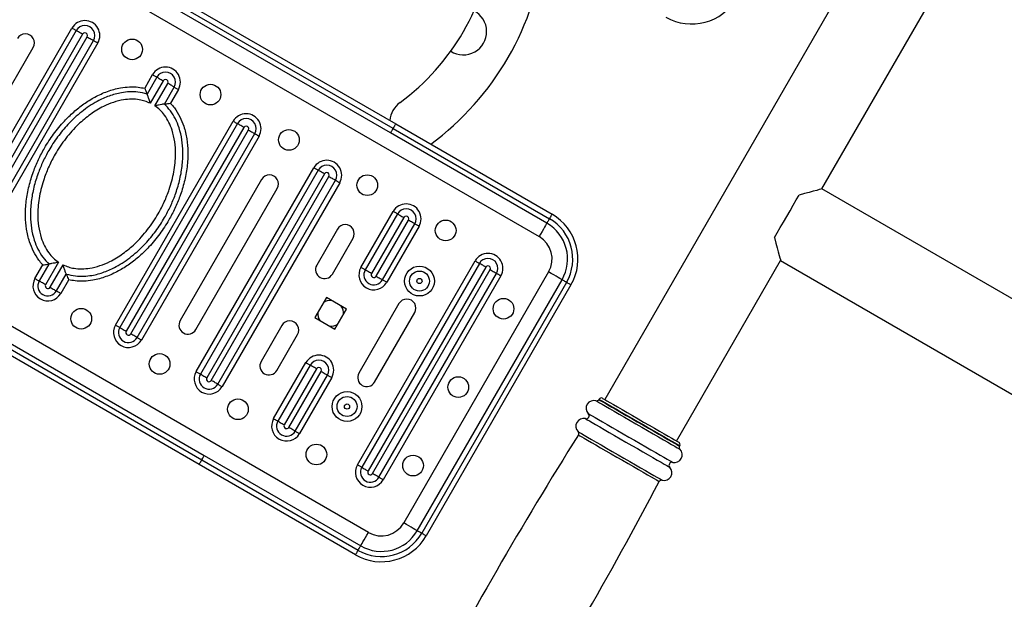
# Model space of a CAD drawing. Units: millimetres. Extents: x -312 to 14150, y 5740 to 11086.
# Drawn here: x 10992 to 11373, y 8572 to 8796 of the extents above; entities that cross this region are included whole.
import ezdxf

# ---------------------------------------------------------------- set-up
doc = ezdxf.new("R2010")
doc.units = ezdxf.units.MM
doc.layers.add('标注层', color=6, linetype='Continuous')
doc.styles.get("Standard").update_dxf_attribs({"font": 'arial.ttf'})
doc.dimstyles.new('1：80', dxfattribs={"dimtxt": 80, "dimasz": 2.5, "dimexe": 1.25, "dimexo": 0.625, "dimtad": 1, "dimdec": 0, "dimdsep": 46, "dimtxsty": 'Standard', "dimcen": 2.5, "dimadec": 0, "dimazin": 0, "dimtfac": 1, "dimtdec": 0, "dimtmove": 0, "dimatfit": 3, "dimfxl": 1, "dimarcsym": 0})

# ---------------------------------------------------------------- blocks, each defined once
blk = doc.blocks.new('*D35')
at = {"layer": 'Defpoints', "color": 0, "transparency": 16777216}
for p in [(14150.07, 10894.68), (9343.19, 8588), (14150.07, 8588)]:
    blk.add_point(p, dxfattribs=at)
at = {"layer": '标注层', "color": 0, "lineweight": -2, "transparency": 16777216}
for p, q in [((9343.19, 8588.63), (9343.19, 10895.93)), ((9345.69, 10894.68), (14147.57, 10894.68)), ((14150.07, 8588.63), (14150.07, 10895.93))]:
    blk.add_line(p, q, dxfattribs=at)
at = {"layer": '标注层', "color": 0, "transparency": 16777216}
for points in [[(9345.69, 10895.1), (9345.69, 10894.26), (9343.19, 10894.68)], [(14147.57, 10895.1), (14147.57, 10894.26), (14150.07, 10894.68)]]:
    blk.add_solid(points, dxfattribs=at)
at = {"layer": '标注层', "color": 0, "transparency": 16777216, "insert": (11746.63, 10936.15), "char_height": 80, "attachment_point": 5}
blk.add_mtext('4807', dxfattribs=at)
blk = doc.blocks.new('*D36')
at = {"layer": 'Defpoints', "color": 0, "transparency": 16777216}
for p in [(11921.32, 10586.04), (9068.59, 6015.87), (11921.32, 6015.87)]:
    blk.add_point(p, dxfattribs=at)
at = {"layer": '标注层', "color": 0, "lineweight": -2, "transparency": 16777216}
for p, q in [((11920.69, 10586.04), (9067.34, 10586.04)), ((9068.59, 10583.54), (9068.59, 6018.37)), ((11920.69, 6015.87), (9067.34, 6015.87))]:
    blk.add_line(p, q, dxfattribs=at)
at = {"layer": '标注层', "color": 0, "transparency": 16777216}
for points in [[(9068.17, 10583.54), (9069.01, 10583.54), (9068.59, 10586.04)], [(9068.17, 6018.37), (9069.01, 6018.37), (9068.59, 6015.87)]]:
    blk.add_solid(points, dxfattribs=at)
at = {"layer": '标注层', "color": 0, "transparency": 16777216, "insert": (9027.12, 8300.96), "char_height": 80, "attachment_point": 5, "rotation": 90}
blk.add_mtext('4570', dxfattribs=at)

msp = doc.modelspace()

# ---------------------------------------------------------------- linework, layer by layer
at = {"color": 7, "linetype": 'Continuous', "lineweight": 25}
for p, q in [((10924.188993, 8866.855912), (11192.656836, 8711.855911)), ((11136.187932, 8753.695868), (10988.657913, 8838.872396)), ((10989.6579, 8840.604447), (11137.187919, 8755.42792)), ((11135.187945, 8751.963817), (10987.657866, 8837.140345)), ((11318.402252, 8822.653346), (11218.069813, 8648.872458)), ((11302.032611, 8730.3003), (11346.115074, 8806.653344)), ((10966.49929, 8713.678949), (11011.999271, 8792.487257)), ((11013.651571, 8791.533314), (10968.151591, 8712.725007)), ((11016.129992, 8790.102415), (10970.629952, 8711.294078)), ((10972.362003, 8710.294091), (11017.862043, 8789.102398)), ((10965.505621, 8730.418437), (10997.005603, 8784.978055)), ((10974.840424, 8708.863192), (11020.340464, 8787.671499)), ((11021.992705, 8786.717557), (10976.492724, 8707.909249)), ((11040.245852, 8769.411736), (11043.176195, 8774.48725)), ((11044.828496, 8773.533308), (11041.044137, 8766.978674)), ((11040.125511, 8769.203298), (11040.245852, 8769.411736)), ((11047.306917, 8772.102409), (11042.289696, 8763.412409)), ((11044.021747, 8762.412392), (11049.038968, 8771.102392)), ((11047.73303, 8763.116859), (11051.517329, 8769.671493)), ((11053.169629, 8768.71755), (11050.118944, 8763.433599)), ((11050.118944, 8763.433599), (11050.2825, 8763.256245)), ((11028.85314, 8677.678936), (11074.35312, 8756.487243)), ((11076.005421, 8755.533301), (11030.50538, 8676.725008)), ((11078.483782, 8754.102402), (11032.983801, 8675.294094)), ((11136.187932, 8753.695868), (11196.656844, 8718.784117)), ((11137.187919, 8755.42792), (11197.656832, 8720.516168)), ((11126.656852, 8597.540565), (10858.189008, 8752.540581)), ((11034.715853, 8674.294092), (11080.215833, 8753.102415)), ((11037.194273, 8672.863178), (11082.694254, 8751.671486)), ((11084.346554, 8750.717544), (11038.846514, 8671.909251)), ((11195.656857, 8717.052065), (11135.187945, 8751.963817)), ((11060.030064, 8659.678944), (11105.530045, 8738.487267)), ((11107.182286, 8737.533324), (11061.682305, 8658.725001)), ((11109.660706, 8736.102395), (11064.160726, 8657.294088)), ((11065.892777, 8656.294086), (11111.392758, 8735.102408)), ((11085.340223, 8733.978056), (11053.840241, 8679.418453)), ((11068.371198, 8654.863187), (11113.871178, 8733.671509)), ((11115.523479, 8732.717567), (11070.023439, 8653.909244)), ((11059.902391, 8675.918453), (11091.402373, 8730.478041)), ((11686.114888, 8508.550313), (11302.032611, 8730.3003)), ((11123.731932, 8699.976884), (11136.231921, 8721.627527)), ((11137.884221, 8720.673584), (11125.384233, 8699.022957)), ((11140.362642, 8719.242685), (11127.862594, 8697.592043)), ((11129.594645, 8696.592041), (11142.094693, 8718.242668)), ((11132.073066, 8695.161127), (11144.573054, 8716.811769)), ((11146.225355, 8715.857827), (11133.725366, 8694.207199)), ((10915.657899, 8712.432676), (11063.187978, 8627.256163)), ((11114.651105, 8714.745991), (11106.651089, 8700.889595)), ((11061.187944, 8623.79206), (10913.657865, 8708.968573)), ((11062.187931, 8625.524112), (10914.657912, 8710.700624)), ((11112.713299, 8697.389596), (11120.713255, 8711.246007)), ((10997.676215, 8695.678942), (11000.7269, 8700.962894)), ((11003.112814, 8701.279633), (10999.328456, 8694.725)), ((11000.7269, 8700.962894), (11000.563345, 8701.140233)), ((11006.824097, 8701.984101), (11001.806876, 8693.294086)), ((11003.538928, 8692.294099), (11008.556149, 8700.984099)), ((11122.383854, 8623.678946), (11167.883894, 8702.487253)), ((11169.536135, 8701.533311), (11124.036155, 8622.725003)), ((11245.782635, 8632.872455), (11286.032609, 8702.587493)), ((11286.032609, 8702.587493), (11670.114889, 8480.837498)), ((11006.017349, 8690.863185), (11009.801647, 8697.417819)), ((11172.014556, 8700.102397), (11126.514575, 8621.294089)), ((11128.246627, 8620.294087), (11173.746607, 8699.10241)), ((11130.724988, 8618.863188), (11176.225028, 8697.671496)), ((11177.877269, 8696.717553), (11132.377288, 8617.909246)), ((11196.317098, 8698.195674), (11140.317104, 8601.200827)), ((11010.599992, 8694.984757), (11007.669649, 8689.909243)), ((11010.720334, 8695.193194), (11010.599992, 8694.984757)), ((11145.513258, 8598.200821), (11201.513252, 8695.195668)), ((11203.245303, 8694.195666), (11147.245309, 8597.200819)), ((11204.977355, 8693.195664), (11148.977361, 8596.200832)), ((11110.378346, 8688.345366), (11105.878315, 8680.551135)), ((11118.172548, 8683.845364), (11110.378346, 8688.345366)), ((11138.465366, 8685.993501), (11122.965357, 8659.146704)), ((11113.672576, 8676.051133), (11118.172548, 8683.845364)), ((11129.027507, 8655.646705), (11144.527516, 8682.493501)), ((11093.151114, 8677.506902), (11085.151098, 8663.650506)), ((11105.878315, 8680.551135), (11113.672576, 8676.051133)), ((11091.213307, 8660.150491), (11099.213264, 8674.006902)), ((11089.981935, 8641.52018), (11102.481923, 8663.170808)), ((11104.134223, 8662.216865), (11091.634235, 8640.566238)), ((11106.612644, 8660.785966), (11094.112596, 8639.135324)), ((11095.844648, 8638.135322), (11108.344695, 8659.785964)), ((11098.323068, 8636.704423), (11110.823057, 8658.35505)), ((11112.475357, 8657.401108), (11099.975369, 8635.750481)), ((11215.837738, 8649.006434), (11215.774259, 8648.896434)), ((11246.951154, 8630.896427), (11247.014663, 8631.006428)), ((11122.656843, 8590.612375), (11062.187931, 8625.524112)), ((11063.187978, 8627.256163), (11123.656831, 8592.344426)), ((11121.656856, 8588.880323), (11061.187944, 8623.79206))]:
    msp.add_line(p, q, dxfattribs=at)
at = {"color": 7, "linetype": 'Continuous', "lineweight": 25, "flags": 128}
for points in [[(11011.999271, 8792.487257), (11012.27226, 8792.329662), (11012.538454, 8792.175971), (11012.791118, 8792.030089), (11013.023994, 8791.895651), (11013.231239, 8791.775965), (11013.407729, 8791.674071), (11013.549051, 8791.592502), (11013.651571, 8791.533314)], [(11016.129992, 8790.102415), (11015.720508, 8790.338807), (11015.321276, 8790.569298), (11014.94225, 8790.788137), (11014.592907, 8790.989809), (11014.282009, 8791.169309), (11014.017305, 8791.322165), (11013.805411, 8791.444503), (11013.651571, 8791.533314)], [(11017.862043, 8789.102398), (11018.271468, 8788.866006), (11018.670699, 8788.635515), (11019.049725, 8788.416677), (11019.399068, 8788.215004), (11019.709966, 8788.035475), (11019.97473, 8787.882649), (11020.186624, 8787.76031), (11020.340464, 8787.671499)], [(11020.340464, 8787.671499), (11020.442984, 8787.612282), (11020.584247, 8787.530713), (11020.760736, 8787.428819), (11020.967982, 8787.309163), (11021.200917, 8787.174695), (11021.453581, 8787.028812), (11021.719715, 8786.875152), (11021.992705, 8786.717557)], [(11043.176195, 8774.48725), (11043.449185, 8774.329655), (11043.715319, 8774.175995), (11043.968043, 8774.030112), (11044.200919, 8773.895644), (11044.408164, 8773.775988), (11044.584653, 8773.674094), (11044.725916, 8773.592525), (11044.828496, 8773.533308)], [(11044.828496, 8773.533308), (11044.982276, 8773.444497), (11045.19423, 8773.322158), (11045.458934, 8773.169332), (11045.769832, 8772.989803), (11046.119175, 8772.78813), (11046.498201, 8772.569292), (11046.897433, 8772.338801), (11047.306917, 8772.102409)], [(11051.517329, 8769.671493), (11051.363549, 8769.760304), (11051.151595, 8769.882642), (11050.886891, 8770.035498), (11050.575993, 8770.214998), (11050.22665, 8770.41667), (11049.847624, 8770.635509), (11049.448392, 8770.866), (11049.038968, 8771.102392)], [(11051.517329, 8769.671493), (11051.619909, 8769.612305), (11051.761172, 8769.530736), (11051.937661, 8769.428842), (11052.144906, 8769.309156), (11052.377841, 8769.174718), (11052.630505, 8769.028836), (11052.89664, 8768.875145), (11053.169629, 8768.71755)], [(11074.35312, 8756.487243), (11074.626109, 8756.329649), (11074.892244, 8756.175988), (11075.144908, 8756.030106), (11075.377843, 8755.895638), (11075.585089, 8755.775981), (11075.761578, 8755.674087), (11075.902841, 8755.592518), (11076.005421, 8755.533301)], [(11078.483782, 8754.102402), (11078.074357, 8754.338794), (11077.675125, 8754.569315), (11077.296099, 8754.788124), (11076.946757, 8754.989826), (11076.635859, 8755.169325), (11076.371155, 8755.322151), (11076.159201, 8755.44452), (11076.005421, 8755.533301)], [(11136.187932, 8753.695868), (11135.992846, 8753.35797), (11135.805271, 8753.033035), (11135.632357, 8752.733581), (11135.480842, 8752.471112), (11135.356507, 8752.255731), (11135.26406, 8752.095663), (11135.207138, 8751.997106), (11135.187945, 8751.963817)], [(11137.187919, 8755.42792), (11137.168727, 8755.394631), (11137.111804, 8755.296074), (11137.019417, 8755.136006), (11136.895082, 8754.920625), (11136.743507, 8754.658156), (11136.570654, 8754.358702), (11136.383018, 8754.033767), (11136.187932, 8753.695868)], [(11080.215833, 8753.102415), (11080.625317, 8752.865993), (11081.024549, 8752.635502), (11081.403575, 8752.416663), (11081.752918, 8752.214991), (11082.063815, 8752.035492), (11082.32852, 8751.882636), (11082.540474, 8751.760297), (11082.694254, 8751.671486)], [(11082.694254, 8751.671486), (11082.796833, 8751.612299), (11082.938096, 8751.53073), (11083.114586, 8751.428836), (11083.321831, 8751.309149), (11083.554706, 8751.174711), (11083.80743, 8751.028829), (11084.073565, 8750.875168), (11084.346554, 8750.717544)], [(11105.530045, 8738.487267), (11105.803034, 8738.329642), (11106.069169, 8738.175981), (11106.321833, 8738.030099), (11106.554708, 8737.895631), (11106.762013, 8737.775975), (11106.938503, 8737.67408), (11107.079766, 8737.592511), (11107.182286, 8737.533324)], [(11109.660706, 8736.102395), (11109.251282, 8736.338817), (11108.85205, 8736.569308), (11108.473024, 8736.788117), (11108.123681, 8736.989819), (11107.812784, 8737.169318), (11107.54802, 8737.322145), (11107.336125, 8737.444513), (11107.182286, 8737.533324)], [(11111.392758, 8735.102408), (11111.802242, 8734.865986), (11112.201474, 8734.635495), (11112.580499, 8734.416687), (11112.929842, 8734.214984), (11113.24074, 8734.035485), (11113.505444, 8733.882659), (11113.717339, 8733.76029), (11113.871178, 8733.671509)], [(11113.871178, 8733.671509), (11113.973698, 8733.612292), (11114.115021, 8733.530723), (11114.291451, 8733.428829), (11114.498756, 8733.309173), (11114.731631, 8733.174705), (11114.984295, 8733.028822), (11115.25049, 8732.875161), (11115.523479, 8732.717567)], [(11283.653459, 8711.466663), (11284.732065, 8713.334881), (11285.903207, 8715.363347), (11287.137381, 8717.501008), (11288.403443, 8719.693892), (11289.669535, 8721.886807), (11290.903709, 8724.024438), (11292.074851, 8726.052933), (11293.153456, 8727.921151)], [(11302.032611, 8730.3003), (11301.990173, 8730.288946), (11301.651529, 8730.198198), (11300.979487, 8730.018132), (11299.984476, 8729.75152), (11298.681966, 8729.402505), (11297.092161, 8728.976511), (11295.239738, 8728.480153), (11293.153456, 8727.921151)], [(11137.884221, 8720.673584), (11137.781701, 8720.732801), (11137.640378, 8720.81437), (11137.463889, 8720.916234), (11137.256644, 8721.035921), (11137.023768, 8721.170389), (11136.771104, 8721.316271), (11136.50491, 8721.469932), (11136.231921, 8721.627527)], [(11137.884221, 8720.673584), (11138.038001, 8720.584773), (11138.249955, 8720.462435), (11138.514659, 8720.309608), (11138.825557, 8720.130079), (11139.1749, 8719.928407), (11139.553926, 8719.709568), (11139.953158, 8719.479077), (11140.362642, 8719.242685)], [(11197.656832, 8720.516168), (11197.637639, 8720.482909), (11197.580716, 8720.384323), (11197.488329, 8720.224284), (11197.363934, 8720.008873), (11197.212419, 8719.746404), (11197.039566, 8719.44695), (11196.85193, 8719.122045), (11196.656844, 8718.784117)], [(11144.573054, 8716.811769), (11144.419274, 8716.90058), (11144.20738, 8717.022919), (11143.942616, 8717.175775), (11143.631718, 8717.355274), (11143.282375, 8717.556947), (11142.903349, 8717.775785), (11142.504117, 8718.006276), (11142.094693, 8718.242668)], [(11146.225355, 8715.857827), (11145.952365, 8716.015421), (11145.68623, 8716.169082), (11145.433566, 8716.314994), (11145.200631, 8716.449433), (11144.993386, 8716.569119), (11144.816897, 8716.671013), (11144.675634, 8716.752552), (11144.573054, 8716.811769)], [(11195.656857, 8717.052065), (11195.59922, 8716.952228), (11195.428512, 8716.656529), (11195.151291, 8716.176354), (11194.778166, 8715.53015), (11194.323561, 8714.742743), (11193.804881, 8713.844412), (11193.242154, 8712.869637), (11192.656836, 8711.855911)], [(11196.656844, 8718.784117), (11196.461758, 8718.446218), (11196.274183, 8718.121313), (11196.10127, 8717.821859), (11195.949755, 8717.55939), (11195.82536, 8717.343979), (11195.732972, 8717.183911), (11195.67605, 8717.085355), (11195.656857, 8717.052065)], [(11283.653459, 8711.466663), (11284.212462, 8709.380381), (11284.708819, 8707.527958), (11285.134814, 8705.938153), (11285.483829, 8704.635643), (11285.75044, 8703.640648), (11285.930506, 8702.968605), (11286.021254, 8702.629947), (11286.032609, 8702.587493)], [(11167.883894, 8702.487253), (11168.156824, 8702.329644), (11168.423018, 8702.175983), (11168.675682, 8702.0301), (11168.908558, 8701.895647), (11169.115863, 8701.775976), (11169.292352, 8701.674082), (11169.433615, 8701.592513), (11169.536135, 8701.533311)], [(11172.014556, 8700.102397), (11171.605072, 8700.338804), (11171.20584, 8700.56931), (11170.826814, 8700.788133), (11170.477531, 8700.989821), (11170.166573, 8701.16932), (11169.901869, 8701.322161), (11169.689975, 8701.444515), (11169.536135, 8701.533311)], [(11125.384233, 8699.022957), (11125.281653, 8699.082159), (11125.14039, 8699.163728), (11124.963901, 8699.265607), (11124.756656, 8699.385278), (11124.52378, 8699.519747), (11124.271056, 8699.665629), (11124.004922, 8699.81929), (11123.731932, 8699.976884)], [(11127.862594, 8697.592043), (11127.45317, 8697.82845), (11127.053938, 8698.058941), (11126.674912, 8698.277765), (11126.325569, 8698.479452), (11126.014671, 8698.658966), (11125.749967, 8698.811792), (11125.538013, 8698.934146), (11125.384233, 8699.022957)], [(11129.594645, 8696.592041), (11130.004129, 8696.355634), (11130.403361, 8696.125143), (11130.782387, 8695.906319), (11131.13173, 8695.704632), (11131.442628, 8695.525133), (11131.707332, 8695.372291), (11131.919286, 8695.249938), (11132.073066, 8695.161127)], [(11173.746607, 8699.10241), (11174.156091, 8698.866003), (11174.555323, 8698.635497), (11174.934289, 8698.416673), (11175.283632, 8698.214986), (11175.59453, 8698.035487), (11175.859294, 8697.882645), (11176.071188, 8697.760292), (11176.225028, 8697.671496)], [(11176.225028, 8697.671496), (11176.327548, 8697.612294), (11176.468811, 8697.530725), (11176.6453, 8697.42883), (11176.852605, 8697.309159), (11177.085481, 8697.174706), (11177.338145, 8697.028824), (11177.604279, 8696.875163), (11177.877269, 8696.717553)], [(11201.513252, 8695.195668), (11201.413414, 8695.253321), (11201.117716, 8695.424028), (11200.637541, 8695.701264), (11199.991367, 8696.074345), (11199.20393, 8696.528964), (11198.305569, 8697.047614), (11197.330854, 8697.610401), (11196.317098, 8698.195674)], [(10997.676215, 8695.678942), (10997.949204, 8695.521333), (10998.215339, 8695.367672), (10998.468003, 8695.22179), (10998.700938, 8695.087337), (10998.908183, 8694.967665), (10999.084673, 8694.865771), (10999.225936, 8694.784202), (10999.328456, 8694.725)], [(11001.806876, 8693.294086), (11001.397452, 8693.530493), (11000.99822, 8693.760999), (11000.619194, 8693.979823), (11000.269852, 8694.18151), (10999.958954, 8694.361009), (10999.69419, 8694.51385), (10999.482295, 8694.636204), (10999.328456, 8694.725)], [(11133.725366, 8694.207199), (11133.452377, 8694.364794), (11133.186242, 8694.518455), (11132.933519, 8694.664352), (11132.700643, 8694.798805), (11132.493398, 8694.918477), (11132.316909, 8695.020371), (11132.175646, 8695.101925), (11132.073066, 8695.161127)], [(11203.245303, 8694.195666), (11202.907405, 8694.390767), (11202.5825, 8694.578358), (11202.283046, 8694.751241), (11202.020547, 8694.902771), (11201.805136, 8695.027136), (11201.645098, 8695.119553), (11201.546571, 8695.17646), (11201.513252, 8695.195668)], [(11204.977355, 8693.195664), (11204.944095, 8693.214886), (11204.845509, 8693.271794), (11204.685471, 8693.364196), (11204.47006, 8693.488561), (11204.207561, 8693.640106), (11203.908167, 8693.812989), (11203.583202, 8694.00058), (11203.245303, 8694.195666)], [(11003.538928, 8692.294099), (11003.948412, 8692.057692), (11004.347644, 8691.827186), (11004.72667, 8691.608362), (11005.076012, 8691.406675), (11005.38691, 8691.227176), (11005.651615, 8691.074335), (11005.863509, 8690.951981), (11006.017349, 8690.863185)], [(11006.017349, 8690.863185), (11006.119869, 8690.803983), (11006.261191, 8690.722414), (11006.437621, 8690.62052), (11006.644926, 8690.500849), (11006.877801, 8690.366395), (11007.130465, 8690.220513), (11007.39666, 8690.066852), (11007.669649, 8689.909243)], [(11028.85314, 8677.678936), (11029.126129, 8677.521341), (11029.392264, 8677.36768), (11029.644928, 8677.221783), (11029.877803, 8677.08733), (11030.085108, 8676.967659), (11030.261597, 8676.865764), (11030.40286, 8676.78421), (11030.50538, 8676.725008)], [(11030.50538, 8676.725008), (11030.65922, 8676.636197), (11030.871115, 8676.513844), (11031.135878, 8676.361003), (11031.446776, 8676.181503), (11031.796119, 8675.979816), (11032.175085, 8675.760992), (11032.574317, 8675.530501), (11032.983801, 8675.294094)], [(11037.194273, 8672.863178), (11037.040434, 8672.951989), (11036.828539, 8673.074343), (11036.563835, 8673.227169), (11036.252878, 8673.406683), (11035.903594, 8673.608371), (11035.524568, 8673.827194), (11035.125336, 8674.057685), (11034.715853, 8674.294092)], [(11037.194273, 8672.863178), (11037.296793, 8672.803976), (11037.438056, 8672.722407), (11037.614546, 8672.620528), (11037.821851, 8672.500857), (11038.054726, 8672.366389), (11038.30739, 8672.220506), (11038.573584, 8672.066846), (11038.846514, 8671.909251)], [(11102.481923, 8663.170808), (11102.754912, 8663.013213), (11103.021047, 8662.859537), (11103.273771, 8662.713655), (11103.506646, 8662.579202), (11103.713891, 8662.45953), (11103.890381, 8662.357636), (11104.031703, 8662.276067), (11104.134223, 8662.216865)], [(11106.612644, 8660.785966), (11106.20316, 8661.022373), (11105.803928, 8661.252864), (11105.424902, 8661.471688), (11105.075559, 8661.673375), (11104.764662, 8661.852874), (11104.499957, 8662.005716), (11104.288003, 8662.128069), (11104.134223, 8662.216865)], [(11060.030064, 8659.678944), (11060.302994, 8659.521334), (11060.569188, 8659.367674), (11060.821853, 8659.221791), (11061.054728, 8659.087338), (11061.262033, 8658.967667), (11061.438522, 8658.865773), (11061.579785, 8658.784204), (11061.682305, 8658.725001)], [(11061.682305, 8658.725001), (11061.836145, 8658.636191), (11062.048039, 8658.513852), (11062.312743, 8658.361011), (11062.623701, 8658.181511), (11062.972984, 8657.979824), (11063.35201, 8657.760986), (11063.751242, 8657.530495), (11064.160726, 8657.294088)], [(11108.344695, 8659.785964), (11108.75412, 8659.549557), (11109.153352, 8659.319066), (11109.532378, 8659.100242), (11109.88172, 8658.898555), (11110.192618, 8658.719041), (11110.457322, 8658.566215), (11110.669277, 8658.443861), (11110.823057, 8658.35505)], [(11110.823057, 8658.35505), (11110.925636, 8658.295848), (11111.066899, 8658.214279), (11111.243388, 8658.1124), (11111.450634, 8657.992729), (11111.683569, 8657.858261), (11111.936233, 8657.712378), (11112.202368, 8657.558717), (11112.475357, 8657.401108)], [(11068.371198, 8654.863187), (11068.217358, 8654.951983), (11068.005464, 8655.074336), (11067.7407, 8655.227177), (11067.429802, 8655.406677), (11067.080459, 8655.608364), (11066.701493, 8655.827188), (11066.302261, 8656.057694), (11065.892777, 8656.294086)], [(11068.371198, 8654.863187), (11068.473718, 8654.803984), (11068.614981, 8654.722415), (11068.79147, 8654.620521), (11068.998775, 8654.50085), (11069.231651, 8654.366397), (11069.484315, 8654.220515), (11069.750449, 8654.066854), (11070.023439, 8653.909244)], [(11217.203758, 8649.372452), (11217.216453, 8649.365135), (11217.462084, 8649.223321), (11218.01605, 8648.903497), (11218.866429, 8648.412519), (11219.995162, 8647.760846), (11221.378228, 8646.962338), (11222.986064, 8646.034055), (11224.784455, 8644.995742), (11226.735077, 8643.869557), (11228.796325, 8642.679506), (11230.92427, 8641.45092), (11233.073554, 8640.210026), (11235.198459, 8638.983228), (11237.253568, 8637.796708)], [(11089.981935, 8641.52018), (11090.254924, 8641.362571), (11090.521059, 8641.20891), (11090.773783, 8641.063028), (11091.006658, 8640.928574), (11091.213903, 8640.808903), (11091.390393, 8640.707009), (11091.531656, 8640.62544), (11091.634235, 8640.566238)], [(11091.634235, 8640.566238), (11091.788015, 8640.477427), (11091.999969, 8640.355088), (11092.264674, 8640.202247), (11092.575571, 8640.022733), (11092.924914, 8639.821061), (11093.30394, 8639.602222), (11093.703172, 8639.371731), (11094.112596, 8639.135324)], [(11098.323068, 8636.704423), (11098.169288, 8636.793219), (11097.957334, 8636.915573), (11097.69263, 8637.068414), (11097.381732, 8637.247913), (11097.032389, 8637.4496), (11096.653364, 8637.668424), (11096.254132, 8637.89893), (11095.844648, 8638.135322)], [(11098.323068, 8636.704423), (11098.425648, 8636.645221), (11098.566911, 8636.563652), (11098.7434, 8636.461758), (11098.950646, 8636.342086), (11099.183521, 8636.207633), (11099.436245, 8636.061751), (11099.70238, 8635.90809), (11099.975369, 8635.750481)], [(11237.253568, 8637.796708), (11239.19513, 8636.675753), (11240.981779, 8635.64422), (11242.575428, 8634.724133), (11243.942103, 8633.935087), (11245.052657, 8633.29389), (11245.883486, 8632.814222), (11246.416828, 8632.506304), (11246.6413, 8632.376694), (11246.648661, 8632.372447)], [(11061.187944, 8623.79206), (11061.207137, 8623.825335), (11061.264059, 8623.923906), (11061.356506, 8624.083959), (11061.480841, 8624.299355), (11061.632356, 8624.561824), (11061.80527, 8624.861278), (11061.992845, 8625.186198), (11062.187931, 8625.524112)], [(11062.187931, 8625.524112), (11062.383017, 8625.86201), (11062.570653, 8626.18693), (11062.743506, 8626.486384), (11062.895081, 8626.748853), (11063.019416, 8626.964249), (11063.111803, 8627.124318), (11063.168726, 8627.222874), (11063.187978, 8627.256163)], [(11122.383854, 8623.678946), (11122.656843, 8623.521336), (11122.922978, 8623.367675), (11123.175702, 8623.221793), (11123.408577, 8623.087325), (11123.615823, 8622.967668), (11123.792312, 8622.865774), (11123.933575, 8622.784205), (11124.036155, 8622.725003)], [(11124.036155, 8622.725003), (11124.189935, 8622.636192), (11124.401889, 8622.513854), (11124.666593, 8622.361012), (11124.977491, 8622.181498), (11125.326834, 8621.979811), (11125.705859, 8621.760987), (11126.105091, 8621.530496), (11126.514575, 8621.294089)], [(11130.724988, 8618.863188), (11130.571208, 8618.951984), (11130.359254, 8619.074338), (11130.094549, 8619.227179), (11129.783652, 8619.406678), (11129.434309, 8619.608366), (11129.055283, 8619.827189), (11128.656051, 8620.05768), (11128.246627, 8620.294087)], [(11130.724988, 8618.863188), (11130.827567, 8618.803986), (11130.96883, 8618.722417), (11131.14532, 8618.620523), (11131.352565, 8618.500852), (11131.58544, 8618.366398), (11131.838164, 8618.220516), (11132.104299, 8618.06684), (11132.377288, 8617.909246)], [(11145.513258, 8598.200821), (11145.41342, 8598.258474), (11145.117721, 8598.429181), (11144.637546, 8598.706417), (11143.991372, 8599.079498), (11143.203935, 8599.534117), (11142.305574, 8600.052782), (11141.3308, 8600.615554), (11140.317104, 8601.200827)], [(11123.656831, 8592.344426), (11123.714528, 8592.444264), (11123.885236, 8592.739948), (11124.162457, 8593.220123), (11124.535522, 8593.866341), (11124.990127, 8594.653749), (11125.508807, 8595.552095), (11126.071594, 8596.526854), (11126.656852, 8597.540565)], [(11147.245309, 8597.200819), (11146.90741, 8597.39592), (11146.582506, 8597.583511), (11146.283052, 8597.756394), (11146.020553, 8597.907939), (11145.805142, 8598.032289), (11145.645103, 8598.124706), (11145.546517, 8598.181613), (11145.513258, 8598.200821)], [(11148.977361, 8596.200832), (11148.944101, 8596.220039), (11148.845515, 8596.276947), (11148.685477, 8596.369349), (11148.470065, 8596.493714), (11148.207567, 8596.645259), (11147.908113, 8596.818142), (11147.583208, 8597.005733), (11147.245309, 8597.200819)], [(11121.656856, 8588.880323), (11121.676049, 8588.913598), (11121.732972, 8589.012169), (11121.825359, 8589.172222), (11121.949754, 8589.387619), (11122.101269, 8589.650088), (11122.274182, 8589.949541), (11122.461757, 8590.274461), (11122.656843, 8590.612375)], [(11122.656843, 8590.612375), (11122.851929, 8590.950274), (11123.039565, 8591.275193), (11123.212418, 8591.574647), (11123.363933, 8591.837116), (11123.488328, 8592.052512), (11123.580715, 8592.212581), (11123.637638, 8592.311137), (11123.656831, 8592.344426)]]:
    msp.add_lwpolyline(points, dxfattribs=at)
at = {"color": 8, "linetype": 'Continuous', "lineweight": 25, "flags": 128}
for points in [[(11214.640579, 8648.432904), (11214.769146, 8648.358696), (11215.209684, 8648.104333), (11215.955219, 8647.673898), (11216.991267, 8647.075765), (11218.297562, 8646.321558), (11219.848714, 8645.425983), (11221.614621, 8644.406461), (11223.560772, 8643.282839), (11225.649378, 8642.076977), (11227.839789, 8640.81236), (11230.089328, 8639.51359), (11232.354185, 8638.205953), (11234.590373, 8636.914887), (11236.75432, 8635.665544)], [(11215.774259, 8648.896434), (11215.897641, 8648.825191), (11216.320596, 8648.581006), (11217.036328, 8648.167782), (11218.030891, 8647.593566), (11219.284913, 8646.869548), (11220.774076, 8646.009796), (11222.469292, 8645.031043), (11224.337599, 8643.952363), (11226.342699, 8642.794736), (11228.445432, 8641.580709), (11230.605028, 8640.333884), (11232.779286, 8639.078551), (11234.926066, 8637.839132), (11237.003407, 8636.639767)], [(11215.837738, 8649.006434), (11215.96118, 8648.935192), (11216.384075, 8648.691007), (11217.099807, 8648.277782), (11218.09437, 8647.703566), (11219.348452, 8646.979549), (11220.837555, 8646.119796), (11222.53277, 8645.141043), (11224.401138, 8644.062363), (11226.406178, 8642.904737), (11228.508971, 8641.690709), (11230.668506, 8640.443884), (11232.842824, 8639.188551), (11234.989545, 8637.949132), (11237.066946, 8636.749767)], [(11211.670301, 8643.468179), (11211.677036, 8643.464275), (11211.892865, 8643.339672), (11212.408504, 8643.041976), (11213.2143, 8642.576747), (11214.295289, 8641.952642), (11215.631268, 8641.181298), (11217.19744, 8640.277081), (11218.964538, 8639.256828), (11220.899722, 8638.139539), (11222.966931, 8636.946045), (11225.127659, 8635.698565), (11227.341614, 8634.420343), (11229.567549, 8633.135193), (11231.76404, 8631.867044), (11233.890138, 8630.639531)], [(11210.55027, 8641.528272), (11210.557065, 8641.524382), (11210.772893, 8641.399764), (11211.288473, 8641.102084), (11212.094269, 8640.636854), (11213.175258, 8640.012749), (11214.511297, 8639.241405), (11216.077409, 8638.337188), (11217.844567, 8637.316935), (11219.779751, 8636.199646), (11221.846959, 8635.006153), (11224.007628, 8633.758672), (11226.221583, 8632.48045), (11228.447518, 8631.1953), (11230.644009, 8629.927151), (11232.770166, 8628.699638)], [(11207.717082, 8636.492186), (11207.845769, 8636.417874), (11208.286962, 8636.163168), (11209.033511, 8635.732137), (11210.070929, 8635.133185), (11211.379013, 8634.377949), (11212.93231, 8633.481153), (11214.700601, 8632.460245), (11216.649434, 8631.335088), (11218.740902, 8630.127572), (11220.934233, 8628.861227), (11223.186872, 8627.560683), (11225.454888, 8626.251258), (11227.694115, 8624.958434), (11229.860983, 8623.707377)], [(11236.75432, 8635.665544), (11238.803885, 8634.482228), (11240.699193, 8633.387961), (11242.40335, 8632.404067), (11243.883214, 8631.549679), (11245.109937, 8630.841427), (11246.059677, 8630.293094), (11246.713898, 8629.915365), (11247.059933, 8629.715585), (11247.116557, 8629.682906)], [(11237.003407, 8636.639767), (11238.971016, 8635.503777), (11240.790508, 8634.45329), (11242.426476, 8633.50875), (11243.847153, 8632.68853), (11245.024822, 8632.008605), (11245.936534, 8631.482222), (11246.564648, 8631.119602), (11246.896825, 8630.927809), (11246.951154, 8630.896427)], [(11237.066946, 8636.749767), (11239.034495, 8635.613777), (11240.853987, 8634.56329), (11242.490015, 8633.61875), (11243.910632, 8632.798531), (11245.088301, 8632.118606), (11246.000073, 8631.592222), (11246.628127, 8631.229602), (11246.960333, 8631.037809), (11247.014663, 8631.006428)], [(11207.856378, 8635.252037), (11207.979998, 8635.180645), (11208.403787, 8634.935998), (11209.120891, 8634.521969), (11210.117361, 8633.94665), (11211.373827, 8633.221217), (11212.865851, 8632.359796), (11214.564404, 8631.379165), (11216.436348, 8630.298399), (11218.445263, 8629.138522), (11220.552108, 8627.922141), (11222.715876, 8626.672902), (11224.894366, 8625.415125), (11227.045259, 8624.173321), (11229.126713, 8622.971617)], [(11232.770166, 8628.699638), (11234.786293, 8627.535604), (11236.654899, 8626.456775), (11238.341174, 8625.483208), (11239.813707, 8624.633052), (11241.045019, 8623.922147), (11242.012164, 8623.363741), (11242.69726, 8622.96822), (11243.087373, 8622.742974), (11243.182144, 8622.688272)], [(11233.890138, 8630.639531), (11235.906324, 8629.475512), (11237.77493, 8628.396668), (11239.461145, 8627.423101), (11240.933678, 8626.57296), (11242.164991, 8625.862055), (11243.132195, 8625.303634), (11243.817231, 8624.908127), (11244.207403, 8624.682867), (11244.302115, 8624.628179)], [(11229.126713, 8622.971617), (11231.098077, 8621.833437), (11232.921085, 8620.780908), (11234.560273, 8619.834535), (11235.983691, 8619.012736), (11237.163625, 8618.3315), (11238.077125, 8617.804088), (11238.706431, 8617.440753), (11239.039264, 8617.248603), (11239.093683, 8617.217161)], [(11229.860983, 8623.707377), (11231.913349, 8622.522452), (11233.811221, 8621.426695), (11235.517762, 8620.44146), (11236.999593, 8619.585895), (11238.227985, 8618.876674), (11239.179036, 8618.327611), (11239.834151, 8617.94936), (11240.180693, 8617.749312), (11240.237377, 8617.716574)]]:
    msp.add_lwpolyline(points, dxfattribs=at)
at = {"color": 7, "linetype": 'Continuous', "lineweight": 25}
for centre, radius in [((11035.267472, 8784.249518), 4), ((11065.578361, 8766.749518), 4), ((11095.88925, 8749.249518), 4), ((11126.20014, 8731.749518), 4), ((11156.511029, 8714.249518), 4), ((11146.377054, 8694.696959), 5.769696), ((11146.377054, 8694.696959), 3.861818), ((11146.377054, 8694.696959), 1), ((11178.888905, 8684.009137), 4), ((11015.578361, 8680.146978), 4), ((11045.88925, 8662.646978), 4), ((11161.388905, 8653.698248), 4), ((11118.377054, 8646.199537), 5.769696), ((11076.20014, 8645.146978), 4), ((11118.377054, 8646.199537), 3.861818), ((11118.377054, 8646.199537), 1), ((11106.511029, 8627.646978), 4), ((11143.888905, 8623.387359), 4)]:
    msp.add_circle(centre, radius, dxfattribs=at)
for centre, radius, start, end in [((11085.422917, 8836.121296), 90, 306.42182152, 353.57817848), ((11085.422917, 8836.121296), 110, 306.42182152, 353.57817848), ((11251.656854, 8814.046922), 20, 240, 330), ((11163.365203, 8791.121296), 9, 237.13401602, 62.86598398), ((11016.996002, 8789.602404), 5.769696, 330, 150), ((11016.996002, 8789.602404), 3.861818, 330, 150), ((10993.974532, 8786.728048), 3.5, 330, 150), ((11016.996002, 8789.602404), 1, 330, 150), ((11048.172917, 8771.602404), 5.769696, 330, 150), ((11048.172917, 8771.602404), 3.861818, 330, 150), ((11048.172917, 8771.602404), 1, 330, 150), ((11144.795456, 8755.654523), 10, 126.42182152, 173.57817848), ((11079.349831, 8753.602404), 5.769696, 330, 150), ((11079.349831, 8753.602404), 3.861818, 330, 150), ((11079.349831, 8753.602404), 1, 330, 150), ((11110.526746, 8735.602404), 5.769696, 330, 150), ((11110.526746, 8735.602404), 3.861818, 330, 150), ((11088.371301, 8732.228048), 3.5, 330, 150), ((11110.526746, 8735.602404), 1, 330, 150), ((11141.228648, 8718.742677), 5.769696, 330, 150), ((11141.228648, 8718.742677), 3.861818, 330, 150), ((11141.228648, 8718.742677), 1, 330, 150), ((11187.656854, 8703.195671), 20, 330, 60), ((11117.68219, 8712.995997), 3.5, 330, 150), ((11187.656854, 8703.195671), 16, 330, 60), ((11187.656854, 8703.195671), 18, 330, 60), ((11187.656854, 8703.195671), 10, 330, 60), ((11172.880575, 8699.602404), 5.769696, 330, 150), ((11109.68219, 8699.139591), 3.5, 150, 330), ((11172.880575, 8699.602404), 3.861818, 330, 150), ((11172.880575, 8699.602404), 1, 330, 150), ((11128.728648, 8697.092042), 5.769696, 150, 330), ((11128.728648, 8697.092042), 3.861818, 150, 330), ((11128.728648, 8697.092042), 1, 150, 330), ((11002.672917, 8692.794092), 5.769696, 150, 330), ((11002.672917, 8692.794092), 3.861818, 150, 330), ((11002.672917, 8692.794092), 1, 150, 330), ((11112.025457, 8682.198248), 5, 85.84193276, 124.15806724), ((11112.025457, 8682.198248), 5, 355.84193276, 34.15806724), ((11141.496446, 8684.243497), 3.5, 330, 150), ((11112.025457, 8682.198248), 5, 175.84193276, 214.15806724), ((11033.849831, 8674.794092), 5.769696, 150, 330), ((11056.871301, 8677.668448), 3.5, 150, 330), ((11096.18219, 8675.756905), 3.5, 330, 150), ((11112.025457, 8682.198248), 5, 265.84193276, 304.15806724), ((11033.849831, 8674.794092), 3.861818, 150, 330), ((11033.849831, 8674.794092), 1, 150, 330), ((11107.478648, 8660.285963), 5.769696, 330, 150), ((11088.18219, 8661.900499), 3.5, 150, 330), ((11107.478648, 8660.285963), 3.861818, 330, 150), ((11065.026746, 8656.794092), 5.769696, 150, 330), ((11065.026746, 8656.794092), 3.861818, 150, 330), ((11107.478648, 8660.285963), 1, 330, 150), ((11125.996446, 8657.39671), 3.5, 150, 330), ((11065.026746, 8656.794092), 1, 150, 330), ((11213.837758, 8645.542327), 3, 74.47751219, 223.73979529), ((11214.908225, 8649.396429), 1, 254.47751219, 330), ((11216.703784, 8648.506428), 1, 60, 150), ((11210.827395, 8642.661558), 1.166667, 256.26020471, 43.73979529), ((11094.978648, 8638.635328), 5.769696, 150, 330), ((11094.978648, 8638.635328), 3.861818, 150, 330), ((11209.837758, 8638.614123), 3, 76.26020471, 225.01683151), ((11094.978648, 8638.635328), 1, 150, 330), ((11207.010162, 8635.784865), 1, 327.8029017, 45.01683151), ((12549.029752, 7790.764942), 1584.898878, 147.802901705, 152.229743364), ((11246.148648, 8631.506428), 1, 330, 60), ((11245.014673, 8627.542327), 3, 256.26020471, 45.52248781), ((11247.81719, 8630.396429), 1, 150, 225.52248781), ((11244.025036, 8623.494892), 1.166667, 76.26020471, 223.73979529), ((11127.380575, 8620.794092), 5.769696, 150, 330), ((11127.380575, 8620.794092), 3.861818, 150, 330), ((11127.380575, 8620.794092), 1, 150, 330), ((11241.014673, 8620.614123), 3, 254.98316849, 43.73979529), ((9837.159746, 9356.46382), 1584.898878, 327.770256636, 332.197098295), ((11239.978262, 8616.750724), 1, 74.98316849, 152.19709829), ((11131.656854, 8606.200825), 10, 240, 330), ((11131.656854, 8606.200825), 16, 240, 330), ((11131.656854, 8606.200825), 20, 240, 330), ((11131.656854, 8606.200825), 18, 240, 330)]:
    msp.add_arc(centre, radius, start, end, dxfattribs=at)
for points, knots in [([(11000.563345, 8701.140233), (11000.113005, 8701.665217), (10998.789052, 8703.208615), (10997.040755, 8706.122543), (10995.384935, 8710.162424), (10994.329603, 8714.750777), (10993.906637, 8720.040772), (10994.226667, 8725.630652), (10995.303635, 8731.406649), (10996.94435, 8736.758745), (10998.984895, 8741.659927), (11001.536938, 8746.550113), (11004.821878, 8751.580503), (11008.653189, 8756.213983), (11012.607075, 8760.076364), (11016.551327, 8763.219403), (11020.90371, 8765.950847), (11025.66062, 8768.121882), (11030.195828, 8769.375745), (11034.228159, 8769.80843), (11037.361162, 8769.738685), (11039.303422, 8769.362517), (11040.125511, 8769.203298)], [0, 0, 0, 0, 0.0216425915, 0.0636269746, 0.1056606996, 0.1579596949, 0.2103231416, 0.2713693137, 0.332708847, 0.3938768987, 0.4463068959, 0.4987401128, 0.5663967276, 0.6340409941, 0.686569253, 0.7392146163, 0.7916664416, 0.8470806188, 0.9024089238, 0.9381220409, 0.9738093117, 1, 1, 1, 1]), ([(11040.125511, 8769.203298), (11040.126723, 8769.200507), (11040.262526, 8768.887731), (11040.532376, 8768.25402), (11040.834554, 8767.511119), (11040.988887, 8767.120306), (11041.032855, 8767.007597), (11041.044137, 8766.978674)], [0, 0, 0, 0, 0.0031136592, 0.3488851089, 0.6994688678, 0.9228793289, 1, 1, 1, 1]), ([(11041.044137, 8766.978674), (11039.851315, 8767.276672), (11037.63612, 8767.830085), (11034.287968, 8767.894219), (11030.537497, 8767.491401), (11026.288836, 8766.311615), (11021.051838, 8763.916099), (11015.63766, 8760.268808), (11010.567636, 8755.533784), (11006.358748, 8750.443348), (11003.183475, 8745.579925), (11000.715869, 8740.852115), (10998.747662, 8736.124681), (10997.166603, 8730.97494), (10996.12842, 8725.428842), (10995.820227, 8720.089308), (10996.218361, 8715.066833), (10997.203441, 8710.763956), (10998.74327, 8707.006311), (11000.619112, 8703.848773), (11002.298046, 8702.11905), (11003.112814, 8701.279633)], [0, 0, 0, 0, 0.0391279113, 0.0726646019, 0.106227777, 0.1593504334, 0.2125605816, 0.2895285919, 0.3666095212, 0.433274856, 0.4999526334, 0.5516477318, 0.6033391243, 0.6632337233, 0.7232937781, 0.7830639535, 0.8334210317, 0.8837122334, 0.9232608589, 0.9627593007, 1, 1, 1, 1]), ([(11042.289696, 8763.412409), (11041.605224, 8763.709526), (11040.235991, 8764.303885), (11037.78504, 8764.863467), (11035.011265, 8765.064169), (11031.626298, 8764.765122), (11027.985541, 8763.841664), (11023.629158, 8762.013957), (11019.055666, 8759.212094), (11014.11282, 8755.07102), (11009.480671, 8749.920024), (11005.765773, 8744.385902), (11003.050714, 8739.117222), (11000.913217, 8733.732421), (10999.279492, 8727.548916), (10998.653092, 8721.348731), (10998.979314, 8715.914743), (10999.884841, 8711.797205), (11001.282025, 8708.332229), (11002.871, 8705.722518), (11004.728697, 8703.563213), (11006.125795, 8702.510348), (11006.824097, 8701.984101)], [0, 0, 0, 0, 0.0246195355, 0.0492494687, 0.082678556, 0.1161504279, 0.1611603727, 0.2062358841, 0.2718727438, 0.3375982712, 0.4187810358, 0.5000034587, 0.5572131242, 0.6144161643, 0.6912090783, 0.7678896915, 0.8192927972, 0.8706064747, 0.9064875907, 0.9423163165, 0.9711683233, 1, 1, 1, 1]), ([(11042.289696, 8763.412409), (11042.288643, 8763.415896), (11042.140851, 8763.905383), (11041.838248, 8764.828044), (11041.450169, 8765.914557), (11041.179712, 8766.630158), (11041.086906, 8766.868731), (11041.044137, 8766.978674)], [0, 0, 0, 0, 0.00239569036, 0.33630841701, 0.63285945531, 0.8308089252, 1, 1, 1, 1]), ([(11008.556149, 8700.984099), (11009.24062, 8700.686975), (11010.60985, 8700.092605), (11013.060804, 8699.533028), (11015.83458, 8699.332317), (11019.219543, 8699.631398), (11022.86031, 8700.554817), (11027.216678, 8702.382561), (11031.790181, 8705.184395), (11036.733027, 8709.325455), (11041.365101, 8714.476517), (11045.0801, 8720.010573), (11047.795034, 8725.279326), (11049.932666, 8730.664058), (11051.566341, 8736.847581), (11052.192755, 8743.047761), (11051.86653, 8748.48175), (11050.961005, 8752.599289), (11049.563816, 8756.064261), (11047.974848, 8758.674001), (11046.117101, 8760.833257), (11044.720025, 8761.886145), (11044.021747, 8762.412392)], [0, 0, 0, 0, 0.0246196013, 0.0492495397, 0.082678634, 0.1161505266, 0.1611604414, 0.2062360251, 0.2718728135, 0.3375983546, 0.4187806958, 0.5000037747, 0.5572131516, 0.6144161401, 0.6912090702, 0.7678896994, 0.8192928159, 0.870606504, 0.9064876276, 0.9423163608, 0.9711689307, 1, 1, 1, 1]), ([(11009.801647, 8697.417819), (11010.99449, 8697.119829), (11013.209707, 8696.566436), (11016.557875, 8696.502267), (11020.308347, 8696.905097), (11024.556996, 8698.084862), (11029.793967, 8700.480429), (11035.20818, 8704.12766), (11040.278206, 8708.862712), (11044.487097, 8713.953144), (11047.66237, 8718.816568), (11050.129978, 8723.544386), (11052.098188, 8728.271815), (11053.679148, 8733.42158), (11054.71745, 8738.967642), (11055.025612, 8744.307186), (11054.627485, 8749.329659), (11053.642404, 8753.632538), (11052.10257, 8757.390184), (11050.226741, 8760.547732), (11048.5478, 8762.277449), (11047.73303, 8763.116859)], [0, 0, 0, 0, 0.0391284814, 0.0726651611, 0.10622832, 0.1593509509, 0.2125604956, 0.289528997, 0.3666098892, 0.433275192, 0.4999529373, 0.5516480108, 0.6033396713, 0.663233753, 0.723293894, 0.7830640406, 0.8334210947, 0.8837122722, 0.9232608786, 0.9627594365, 1, 1, 1, 1]), ([(11050.2825, 8763.256245), (11050.732816, 8762.731268), (11052.056737, 8761.187851), (11053.805101, 8758.273975), (11055.460905, 8754.234065), (11056.516239, 8749.645717), (11056.939224, 8744.355719), (11056.6191, 8738.765842), (11055.542143, 8732.989863), (11053.901495, 8727.637752), (11051.860954, 8722.736573), (11049.308906, 8717.84638), (11046.023967, 8712.815988), (11042.192652, 8708.182514), (11038.238768, 8704.320105), (11034.294469, 8701.177131), (11029.942133, 8698.445618), (11025.185213, 8696.274646), (11020.650004, 8695.020712), (11016.617643, 8694.588066), (11013.484644, 8694.657825), (11011.542403, 8695.033983), (11010.720334, 8695.193194)], [0, 0, 0, 0, 0.0216419641, 0.0636268224, 0.1056605638, 0.1579595796, 0.2103230468, 0.2713692761, 0.3327088335, 0.3938764301, 0.446306735, 0.4987399725, 0.5663966138, 0.6340409067, 0.6865691862, 0.7392150573, 0.7916663753, 0.8470805102, 0.9024089177, 0.9381226509, 0.9738099408, 1, 1, 1, 1]), ([(11047.73303, 8763.116859), (11047.616431, 8763.098922), (11047.363418, 8763.059999), (11046.608524, 8762.936271), (11045.473321, 8762.730024), (11044.523573, 8762.528113), (11044.025323, 8762.413217), (11044.021747, 8762.412392)], [0, 0, 0, 0, 0.1691898833, 0.3671332208, 0.6636853211, 0.9975861141, 1, 1, 1, 1]), ([(11047.73303, 8763.116859), (11047.763732, 8763.121528), (11047.883367, 8763.139721), (11048.298886, 8763.201711), (11049.093466, 8763.310772), (11049.777004, 8763.395619), (11050.115905, 8763.433261), (11050.118944, 8763.433599)], [0, 0, 0, 0, 0.0771239221, 0.3005246474, 0.6511171885, 0.9968706853, 1, 1, 1, 1]), ([(11000.7269, 8700.962894), (11000.72992, 8700.963237), (11001.068731, 8701.001678), (11001.752404, 8701.085323), (11002.546884, 8701.194871), (11002.962477, 8701.256738), (11003.082113, 8701.274958), (11003.112814, 8701.279633)], [0, 0, 0, 0, 0.0031096972, 0.3488842959, 0.6994612676, 0.9228753432, 1, 1, 1, 1]), ([(11006.824097, 8701.984101), (11006.820521, 8701.983276), (11006.322272, 8701.86838), (11005.372517, 8701.66646), (11004.23733, 8701.460243), (11003.48236, 8701.336494), (11003.229388, 8701.29757), (11003.112814, 8701.279633)], [0, 0, 0, 0, 0.0024138794, 0.3363137735, 0.6328645439, 0.8308170868, 1, 1, 1, 1]), ([(11009.801647, 8697.417819), (11009.758904, 8697.527756), (11009.66615, 8697.766322), (11009.395646, 8698.481948), (11009.007763, 8699.568501), (11008.704607, 8700.490998), (11008.557202, 8700.980602), (11008.556149, 8700.984099)], [0, 0, 0, 0, 0.1691870546, 0.3671408369, 0.6636916892, 0.9975980555, 1, 1, 1, 1]), ([(11009.801647, 8697.417819), (11009.812954, 8697.388897), (11009.857014, 8697.276194), (11010.011138, 8696.885303), (11010.314173, 8696.142796), (11010.581627, 8695.508039), (11010.719102, 8695.195991), (11010.720334, 8695.193194)], [0, 0, 0, 0, 0.07712363777, 0.30053637388, 0.65111239604, 0.99687354919, 1, 1, 1, 1])]:
    msp.add_open_spline(points, degree=3, knots=knots, dxfattribs=at)

# ---------------------------------------------------------------- dimensions: what is measured, and where the dimension line sits
at = {"layer": '标注层'}
dim = msp.add_linear_dim(base=(14150.074827, 10894.679436), p1=(9343.189018, 8588.00156), p2=(14150.074827, 8588.00156), dimstyle='1：80', dxfattribs=at)
dim.commit()
dim.dimension.update_dxf_attribs({"geometry": '*D35', "text_midpoint": (11746.631922, 10936.150275)})
dim = msp.add_linear_dim(base=(9068.590534, 6015.871309), p1=(11921.319826, 10586.039651), p2=(11921.319826, 6015.871309), angle=90, dimstyle='1：80', dxfattribs=at)
dim.commit()
dim.dimension.update_dxf_attribs({"geometry": '*D36', "text_midpoint": (9027.119695, 8300.95548)})

doc.saveas('drawing.dxf')
